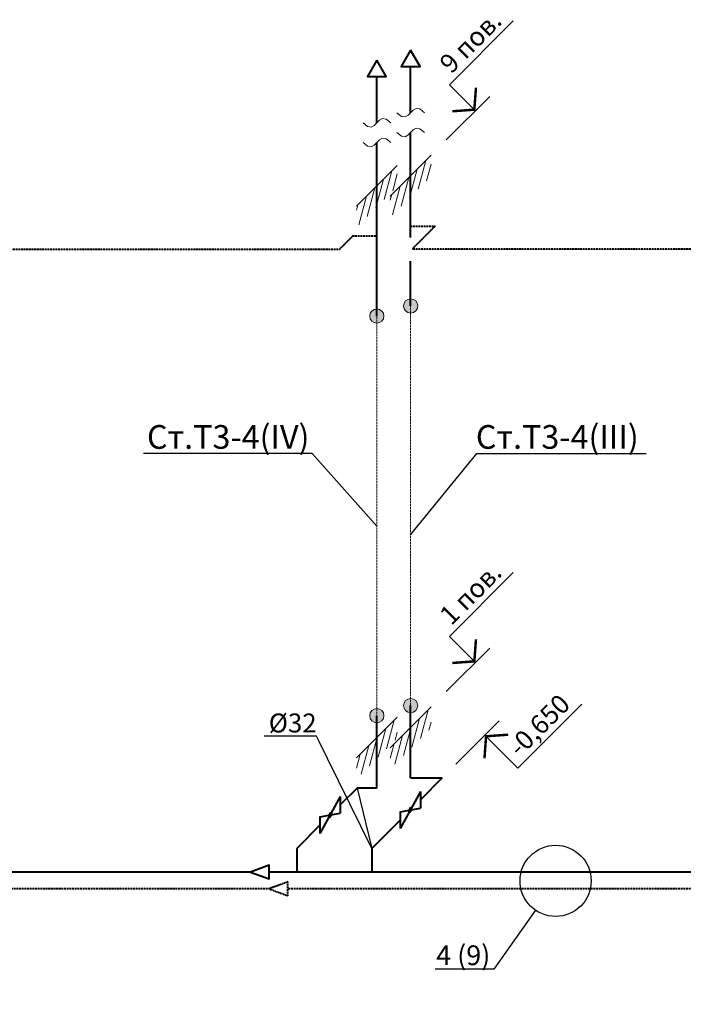
# Model space of a CAD drawing. Units: millimetres. Extents: x -113445 to 76227, y -80264 to 90871.
# Drawn here: x -99242 to -90837, y -13871 to -1404 of the extents above; entities that cross this region are included whole.
import ezdxf
from ezdxf import colors
from ezdxf.entities.mleader import LeaderData, LeaderLine
from ezdxf.enums import TextEntityAlignment as Align
from ezdxf.math import Vec2, Vec3

# ---------------------------------------------------------------- set-up
doc = ezdxf.new("R2010")
doc.units = ezdxf.units.MM
doc.header["$MEASUREMENT"] = 0
doc.linetypes.add('_Пунктирная', pattern=[4.7625, 3.175, -1.5875])
doc.linetypes.add('HIDDEN', pattern=[3.75, 2.5, -1.25])
for name, color, linetype, lineweight in [('_Пунктирная', 252, '_Пунктирная', 13), ('_Размер', 4, 'Continuous', 25), ('_Тонкая', 150, 'Continuous', 20), ('_Штриховка', 251, 'Continuous', 9), ('Виноски', 7, 'Continuous', 13), ('ВК-Т3', 20, 'Continuous', 40), ('ВК-Т4', 24, 'HIDDEN', 40), ('ОВ-Размер', 4, 'Continuous', 25)]:
    doc.layers.add(name, color=color, linetype=linetype, lineweight=lineweight)
doc.styles.add('GOST 2.304', font='isocpeur.ttf')
doc.styles.add('Текст', font='isocpeur.ttf')

# ---------------------------------------------------------------- blocks, each defined once
blk = doc.blocks.new('_None')
blk = doc.blocks.new('*U267')
h = blk.add_hatch(color=0)
edge = h.paths.add_edge_path()
edge.add_arc((0, 0), 0.5, 0, 360)
at = {"color": 0, "lineweight": 0}
blk.add_circle((0, 0), 0.5, dxfattribs=at)
blk = doc.blocks.new('*U263')
at = {"layer": '_Штриховка'}
h = blk.add_hatch(dxfattribs=at)
h.set_pattern_fill('ANSI31', color=256, scale=5, angle=30)
h.set_pattern_definition([(75, (6009.1123, 3812.8971), (-0.60370364, 0.161761903), [])])
h.paths.add_polyline_path([(0, 0), (-2.12, -2.12), (-2.12, -4.3), (0, -2.18)])
h.paths.add_polyline_path([(2.12, -0.06), (2.12, 2.12), (0, 0), (0, -2.18)])
at = {"layer": '_Тонкая'}
blk.add_line((-2.12, -2.12), (2.12, 2.12), dxfattribs=at)
blk = doc.blocks.new('*U268')
h = blk.add_hatch(color=0)
edge = h.paths.add_edge_path()
edge.add_arc((0, 0), 0.5, 0, 360)
at = {"color": 0, "lineweight": 0}
blk.add_circle((0, 0), 0.5, dxfattribs=at)
blk = doc.blocks.new('*U276')
h = blk.add_hatch(color=0)
edge = h.paths.add_edge_path()
edge.add_arc((0, 0), 0.5, 0, 360)
at = {"color": 0, "lineweight": 0}
blk.add_circle((0, 0), 0.5, dxfattribs=at)
blk = doc.blocks.new('*U277')
h = blk.add_hatch(color=0)
edge = h.paths.add_edge_path()
edge.add_arc((0, 0), 0.5, 0, 360)
at = {"color": 0, "lineweight": 0}
blk.add_circle((0, 0), 0.5, dxfattribs=at)
blk = doc.blocks.new('_уровень')
at = {"lineweight": 13}
for p, q in [((5.44, 0), (5.44, 4.86)), ((5.44, 4.86), (17.36, 4.86)), ((0, 0), (8.1, 0))]:
    blk.add_line(p, q, dxfattribs=at)
at = {"lineweight": 25}
blk.add_lwpolyline([(7.65, 2.12, 0.324, 0.324, 0), (5.44, 0.21, 0.324, 0.324, 0), (3.23, 2.12, 0, 0, 0)], format="xyseb", dxfattribs=at)
at = {"color": 6, "style": 'Текст', "flags": 12}
blk.add_attdef('NUMBER', text='', height=2.5, dxfattribs=at).set_placement((11.4, 5.63), align=Align.CENTER)
blk = doc.blocks.new('*U318')
h = blk.add_hatch(color=256)
h.dxf.hatch_style = 1
edge = h.paths.add_edge_path()
edge.add_ellipse((0, 0), major_axis=(-0.5, -1.22), ratio=0.439622, start_angle=0, end_angle=360)
for p, q in [((4.29, 7.79), (-4.29, -7.79)), ((4.29, 7.79), (4.29, 0.79)), ((-4.29, -0.79), (4.29, 0.79)), ((-4.29, -0.79), (-4.29, -7.79))]:
    blk.add_line(p, q)
at = {"lineweight": 0}
blk.add_ellipse((0, 0), major_axis=(-0.5, -1.22), ratio=0.439622, dxfattribs=at)
blk = doc.blocks.new('*U319')
at = {"layer": '_Тонкая'}
blk.add_lwpolyline([(0, 1.46), (-0.39, 0.97), (-0.45, 0.59), (-0.28, 0.28), (0, 0), (0.28, -0.28), (0.45, -0.59), (0.39, -0.97), (0, -1.46)], dxfattribs=at)
blk = doc.blocks.new('*U321')
at = {"lineweight": 13}
for p, q in [((0, 0), (8.1, 0)), ((5.44, 0), (5.44, -6.13)), ((5.44, -6.13), (17.36, -6.13))]:
    blk.add_line(p, q, dxfattribs=at)
at = {"lineweight": 25}
blk.add_lwpolyline([(7.65, -2.12, 0.324, 0.324, 0), (5.44, -0.21, 0.324, 0.324, 0), (3.23, -2.12, 0, 0, 0)], format="xyseb", dxfattribs=at)
at = {"color": 6, "style": 'Текст', "flags": 12}
blk.add_attdef('NUMBER', text='', height=2.5, dxfattribs=at).set_placement((11.4, -5.36), align=Align.CENTER)

msp = doc.modelspace()

# ---------------------------------------------------------------- linework, layer by layer
msp.add_circle((-92454.7, -12307.79), 450.48)
at = {"layer": 'ВК-Т3'}
for p, q in [((-94290.48, -2581.68), (-94290.48, -1997.23)), ((-94718.6, -2709.79), (-94718.6, -2125.35)), ((-94290.48, -3378.87), (-94290.48, -2831.68)), ((-94718.6, -3506.98), (-94718.6, -2959.79)), ((-94290.48, -4160.22), (-94290.48, -3378.87)), ((-94718.6, -5156.25), (-94718.6, -3506.98)), ((-94290.48, -5028.14), (-94290.48, -4460.22)), ((-94290.48, -10364.27), (-94290.48, -10088.31)), ((-94718.6, -10492.39), (-94718.6, -10216.43)), ((-94290.48, -11004.43), (-94290.48, -10364.27)), ((-94718.6, -11132.54), (-94718.6, -10492.39)), ((-94290.48, -11004.43), (-93890.48, -11004.43)), ((-93890.48, -11004.43), (-94167.43, -11281.37)), ((-94968.6, -11132.54), (-95181.48, -11345.43)), ((-94718.6, -11132.54), (-94968.6, -11132.54)), ((-95288.08, -11452.02), (-95332.09, -11496.03)), ((-94274.02, -11387.96), (-94318.03, -11431.98)), ((-94424.62, -11538.57), (-94782.72, -11896.66)), ((-95438.68, -11602.63), (-95732.72, -11896.66)), ((-95732.72, -11896.66), (-95732.72, -12196.66)), ((-94782.72, -11896.66), (-94782.72, -12196.66)), ((-96318.89, -12196.66), (-106932.72, -12196.66)), ((-84401.17, -12196.66), (-96082.72, -12196.66))]:
    msp.add_line(p, q, dxfattribs=at)
for points in [[(-94290.48, -1789.39), (-94410.48, -1997.23), (-94170.48, -1997.23)], [(-94718.6, -1917.5), (-94838.6, -2125.35), (-94598.6, -2125.35)], [(-96318.89, -12196.66), (-96082.72, -12284.16), (-96082.72, -12109.16)]]:
    msp.add_lwpolyline(points, close=True, dxfattribs=at)
at = {"layer": 'ВК-Т4'}
for p, q in [((-94290.48, -4019.02), (-93981.05, -4019.02)), ((-93981.05, -4019.02), (-94272.25, -4310.22)), ((-95028.03, -4147.14), (-95191.11, -4310.22)), ((-94718.6, -4147.14), (-95028.03, -4147.14)), ((-101482.57, -4310.22), (-95191.11, -4310.22)), ((-87871.61, -4310.22), (-94272.25, -4310.22))]:
    msp.add_line(p, q, dxfattribs=at)
msp.add_lwpolyline([(-96082.72, -12408.79), (-95846.54, -12496.29), (-95846.54, -12321.29)], close=True, dxfattribs=at)
for points in [[(-96082.72, -12408.79), (-107144.85, -12408.79)], [(-84785.52, -12408.79), (-95846.54, -12408.79)]]:
    msp.add_lwpolyline(points, dxfattribs=at)

# ---------------------------------------------------------------- block references
at = {"xscale": 121.9200015851915, "yscale": 121.9200015851915, "zscale": 121.9200015851915}
for p in [(-94290.48, -3378.87), (-94718.6, -3506.98), (-94290.48, -10364.27), (-94718.6, -10492.39)]:
    msp.add_blockref('*U263', p, dxfattribs=at)
at = {"layer": '_Размер'}
ref = msp.add_blockref('_уровень', (-93838.64, -2927.02), dxfattribs=dict(at, xscale=96.00000124818227, yscale=96.00000124818227, zscale=96.00000124818227, rotation=44.99999999999945))
ref.add_attrib('NUMBER', '9 пов.', dxfattribs={"layer": '0', "color": 6, "height": 240, "rotation": 45, "style": 'Текст'}).set_placement((-93446.84, -1770.66), align=Align.CENTER)
ref = msp.add_blockref('_уровень', (-93838.64, -9912.42), dxfattribs=dict(at, xscale=96.00000124818227, yscale=96.00000124818227, zscale=96.00000124818227, rotation=44.99999999999945))
ref.add_attrib('NUMBER', '1 пов.', dxfattribs={"layer": '0', "color": 6, "height": 240, "rotation": 45, "style": 'Текст'}).set_placement((-93446.84, -8756.07), align=Align.CENTER)
ref = msp.add_blockref('*U321', (-93718.6, -10832.54), dxfattribs=dict(at, xscale=96.0000012481823, yscale=96.0000012481823, zscale=96.0000012481823, rotation=45.00000000000039))
ref.add_attrib('NUMBER', '-0,650', dxfattribs={"layer": '0', "color": 6, "height": 240, "rotation": 45, "style": 'Текст'}).set_placement((-92580.77, -10422.23), align=Align.CENTER)
at = {"layer": 'ВК-Т3', "xscale": -180.0000023403417, "yscale": 180.0000023403417, "zscale": 180.0000023403417, "rotation": 315.0000000000003}
for name, p in [('*U277', (-94290.48, -5028.14)), ('*U276', (-94718.6, -5156.25)), ('*U268', (-94290.48, -10088.31)), ('*U267', (-94718.6, -10216.43))]:
    msp.add_blockref(name, p, dxfattribs=at)
at = {"layer": 'ВК-Т3', "xscale": 30.00000039005695, "yscale": 30.00000039005695, "zscale": 30.00000039005695}
for p in [(-94296.02, -11409.97), (-95310.08, -11474.03)]:
    msp.add_blockref('*U318', p, dxfattribs=at)
at = {"layer": 'ОВ-Размер', "ltscale": 3, "xscale": 120.0000043190389, "yscale": 120.0000043190389, "zscale": 120.0000043190389, "rotation": 89.99999999999689}
for p in [(-94290.48, -2581.68), (-94718.6, -2709.79), (-94290.48, -2831.68), (-94718.6, -2959.79)]:
    msp.add_blockref('*U319', p, dxfattribs=at)

# ---------------------------------------------------------------- leaders
at = {"layer": 'Виноски'}
ml = msp.add_multileader_mtext('Standard', dxfattribs=at)
ml.set_content('{\\C256;Ст.Т3-4(IV)}', color=3, style='GOST 2.304')
ml.set_leader_properties()
ml.set_arrow_properties(name='NONE')
ml.build(insert=Vec2(0, 0))
ml.multileader.update_dxf_attribs({"has_dogleg": 0, "text_left_attachment_type": 6, "text_right_attachment_type": 6, "dogleg_length": 0.432, "arrow_head_size": 360, "scale": 5})
ctx = ml.context
ctx.base_point, ctx.scale, ctx.char_height, ctx.arrow_head_size, ctx.landing_gap_size, ctx.plane_origin = Vec3(-97665.82, -6897.23), 5, 300, 360, 60, Vec3(-40908.6, -8771.95)
ctx.left_attachment, ctx.right_attachment, ctx.text_align_type = 6, 6, 1
notes = []
notes.append((ctx, [(0, (1, 1, 0), (-95533.66, -6897.23), (-1, 0), 2.16, [(1, [(-94718.6, -7816.27)], 0, [])])]))
ctx.mtext.insert, ctx.mtext.alignment, ctx.mtext.flow_direction = Vec3(-96600.82, -6537.23), 2, 5
ctx.mtext.has_bg_fill, ctx.mtext.bg_color, ctx.mtext.bg_scale_factor, ctx.mtext.bg_transparency, ctx.mtext.use_window_bg_color = 1, -1027028792, 1.5, 0, 1
ml = msp.add_multileader_mtext('Standard', dxfattribs=at)
ml.set_content('{\\C256;Ст.Т3-4(III)}', color=3, style='GOST 2.304')
ml.set_leader_properties()
ml.set_arrow_properties(name='NONE')
ml.build(insert=Vec2(0, 0))
ml.multileader.update_dxf_attribs({"has_dogleg": 0, "text_left_attachment_type": 6, "text_right_attachment_type": 6, "dogleg_length": 0.432, "arrow_head_size": 360, "scale": 5})
ctx = ml.context
ctx.base_point, ctx.scale, ctx.char_height, ctx.arrow_head_size, ctx.landing_gap_size, ctx.plane_origin = Vec3(-93453.26, -6897.23), 5, 300, 360, 60, Vec3(-148100.49, -9063.85)
ctx.left_attachment, ctx.right_attachment, ctx.text_align_type = 6, 6, 1
notes.append((ctx, [(0, (1, 1, 0), (-93455.42, -6897.23), (1, 0), 2.16, [(1, [(-94290.48, -7926.98)], 0, [])])]))
ctx.mtext.insert, ctx.mtext.alignment, ctx.mtext.flow_direction = Vec3(-92433.26, -6537.23), 2, 5
ctx.mtext.has_bg_fill, ctx.mtext.bg_color, ctx.mtext.bg_scale_factor, ctx.mtext.bg_transparency, ctx.mtext.use_window_bg_color = 1, -1027028792, 1.5, 0, 1
for ctx, leaders in notes:
    for number, flags, end, landing, length, lines in leaders:
        leader = LeaderData()
        leader.index, (leader.has_last_leader_line, leader.has_dogleg_vector, leader.attachment_direction) = number, flags
        leader.last_leader_point, leader.dogleg_vector, leader.dogleg_length = Vec3(end), Vec3(landing), length
        for number, points, colour, breaks in lines:
            line = LeaderLine()
            line.index, line.vertices, line.color, line.breaks = number, Vec3.list(points), colors.encode_raw_color(colour), breaks
            leader.lines.append(line)
        ctx.leaders.append(leader)

# ---------------------------------------------------------------- next in the draw order: linework, layer by layer
at = {"layer": '_Пунктирная'}
for p, q in [((-94290.48, -5028.14), (-94290.48, -10088.31)), ((-94718.6, -5156.25), (-94718.6, -10216.43))]:
    msp.add_line(p, q, dxfattribs=at)

# ---------------------------------------------------------------- next in the draw order: leaders
at = {"layer": 'Виноски'}
ml = msp.add_multileader_mtext('Standard', dxfattribs=at)
ml.set_content('{\\C256;%%C32}', color=3, style='GOST 2.304')
ml.set_leader_properties()
ml.set_arrow_properties(name='NONE')
ml.build(insert=Vec2(0, 0))
ml.multileader.update_dxf_attribs({"has_dogleg": 0, "text_left_attachment_type": 6, "text_right_attachment_type": 6, "dogleg_length": 0.36, "arrow_head_size": 300, "scale": 5})
ctx = ml.context
ctx.base_point, ctx.scale, ctx.char_height, ctx.arrow_head_size, ctx.landing_gap_size, ctx.plane_origin = Vec3(-96086.38, -10477.04), 5, 240, 300, 50, Vec3(-44700.36, -12013.25)
ctx.left_attachment, ctx.right_attachment, ctx.text_align_type = 6, 6, 1
notes = []
notes.append((ctx, [(0, (1, 1, 0), (-95480.58, -10477.04), (-1, 0), 1.8, [(0, [(-94968.6, -11132.54), (-94782.72, -11896.66)], 0, [])])]))
ctx.mtext.insert, ctx.mtext.alignment, ctx.mtext.flow_direction = Vec3(-95784.38, -10189.04), 2, 5
ctx.mtext.has_bg_fill, ctx.mtext.bg_color, ctx.mtext.bg_scale_factor, ctx.mtext.bg_transparency, ctx.mtext.use_window_bg_color = 1, -1027028792, 1.5, 0, 1
ml = msp.add_multileader_mtext('Standard', dxfattribs=at)
ml.set_content('{\\C256;4 (9)}', color=3, style='GOST 2.304')
ml.set_leader_properties()
ml.set_arrow_properties(name='NONE')
ml.build(insert=Vec2(0, 0))
ml.multileader.update_dxf_attribs({"has_dogleg": 0, "text_left_attachment_type": 6, "text_right_attachment_type": 6, "dogleg_length": 0.36, "arrow_head_size": 300, "scale": 5})
ctx = ml.context
ctx.base_point, ctx.scale, ctx.char_height, ctx.arrow_head_size, ctx.landing_gap_size, ctx.plane_origin = Vec3(-94011.67, -13425.4), 5, 250, 300, 50, Vec3(-93829.15, -9557.07)
ctx.left_attachment, ctx.right_attachment, ctx.text_align_type = 6, 6, 1
notes.append((ctx, [(1, (1, 1, 0), (-93234.87, -13425.4), (-1, 0), 1.8, [(1, [(-92711.29, -12678.05)], 0, [])])]))
ctx.mtext.insert, ctx.mtext.alignment, ctx.mtext.flow_direction = Vec3(-93624.17, -13125.4), 2, 5
ctx.mtext.has_bg_fill, ctx.mtext.bg_color, ctx.mtext.bg_scale_factor, ctx.mtext.bg_transparency, ctx.mtext.use_window_bg_color = 1, -1027028792, 1.5, 0, 1
for ctx, leaders in notes:
    for number, flags, end, landing, length, lines in leaders:
        leader = LeaderData()
        leader.index, (leader.has_last_leader_line, leader.has_dogleg_vector, leader.attachment_direction) = number, flags
        leader.last_leader_point, leader.dogleg_vector, leader.dogleg_length = Vec3(end), Vec3(landing), length
        for number, points, colour, breaks in lines:
            line = LeaderLine()
            line.index, line.vertices, line.color, line.breaks = number, Vec3.list(points), colors.encode_raw_color(colour), breaks
            leader.lines.append(line)
        ctx.leaders.append(leader)

doc.saveas('drawing.dxf')
